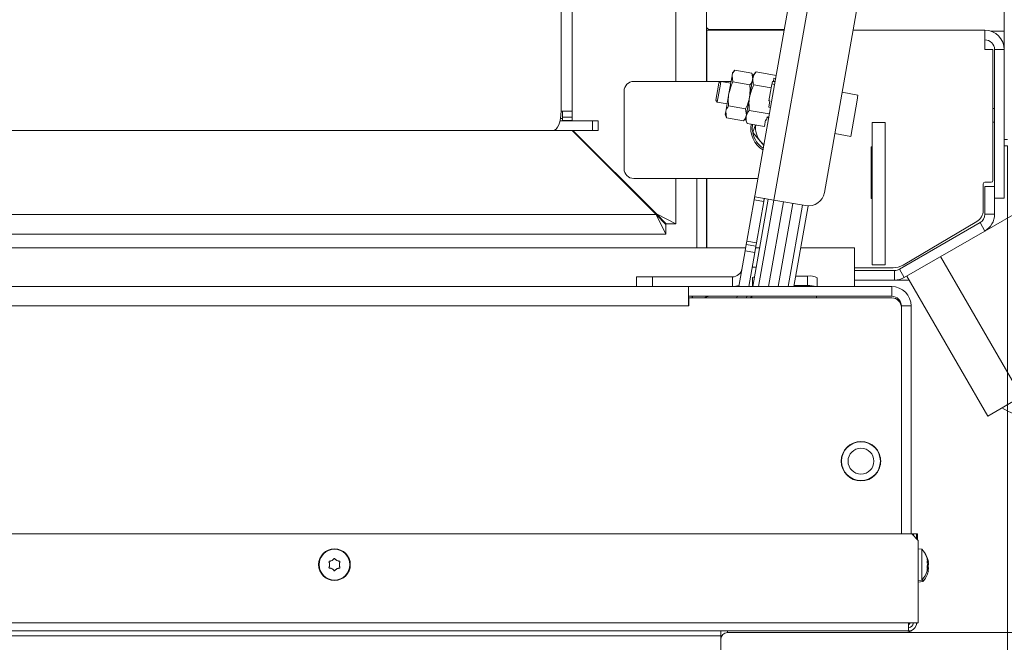
# Model space of a CAD drawing. Extents: x -4813 to -1207, y 1604 to 4724.
# Drawn here: x -3097 to -2792, y 2012 to 2205 of the extents above; entities that cross this region are included whole.
import ezdxf

# ---------------------------------------------------------------- set-up
doc = ezdxf.new("R2010")
doc.units = 0
doc.header["$LTSCALE"] = 5
doc.layers.add('LAYER12', color=30, linetype='Continuous')
doc.layers.add('SLD-0', color=7, linetype='Continuous')
doc.styles.add('STANDARD-BrunnerGroßer Text', font='arial.ttf')
doc.dimstyles.new('STANDARD-Brunner-IIGroßer Text', dxfattribs={"dimscale": 5, "dimtxt": 8, "dimasz": 5, "dimexe": 3.175, "dimexo": 0, "dimgap": 0.762, "dimtad": 1, "dimdec": 0, "dimrnd": 1e-08, "dimtxsty": 'STANDARD-BrunnerGroßer Text', "dimblk": 'Filled-1', "dimcen": 0.09, "dimdle": 10, "dimclrd": 7, "dimclre": 7, "dimclrt": 7, "dimadec": 1, "dimazin": 2, "dimtfac": 0.666667, "dimtdec": 0, "dimtmove": 0, "dimatfit": 3, "dimldrblk": 'Filled-1', "dimfxl": 1, "dimtolj": 1, "dimlwd": 15, "dimlwe": 15, "dimarcsym": 0})

# ---------------------------------------------------------------- blocks, each defined once
blk = doc.blocks.new('Filled-1')
at = {"color": 0}
for p, q in [((0, 0), (-1, 0.167)), ((-1, 0.167), (-1, -0.167)), ((-1, 0), (0, 0)), ((-1, -0.167), (0, 0))]:
    blk.add_line(p, q, dxfattribs=at)
at = {"color": 0, "flags": 128}
blk.add_lwpolyline([(-1, -0.167), (0, 0), (-1, 0.167), (-1, -0.167)], dxfattribs=at)
at = {"color": 0}
blk.add_solid([(-1, -0.167), (0, 0), (-1, 0.167), (-1, -0.167)], dxfattribs=at)
blk = doc.blocks.new('*D59')
at = {"layer": 'Defpoints', "color": 0}
for p in [(-2882.41, 2716.41), (-2429.6, 2716.41), (-2882.41, 1965.41)]:
    blk.add_point(p, dxfattribs=at)
at = {"layer": 'LAYER12', "color": 7, "lineweight": 15}
for p, q in [((-2882.41, 2716.41), (-2413.72, 2716.41)), ((-2429.6, 1990.41), (-2429.6, 2691.41)), ((-2882.41, 1965.41), (-2413.72, 1965.41))]:
    blk.add_line(p, q, dxfattribs=at)
at = {"layer": 'LAYER12', "color": 7, "lineweight": 15, "xscale": 25, "yscale": 25, "zscale": 25}
for p, rotation in [((-2429.6, 2716.41), 90), ((-2429.6, 1965.41), 270)]:
    blk.add_blockref('Filled-1', p, dxfattribs=dict(at, rotation=rotation))
at = {"layer": 'LAYER12', "color": 7, "lineweight": 15, "insert": (-2474.25, 2342.08), "char_height": 40, "attachment_point": 2, "rotation": 90, "style": 'STANDARD-BrunnerGroßer Text'}
blk.add_mtext('\\A1;751', dxfattribs=at)
blk = doc.blocks.new('*D61')
at = {"layer": 'Defpoints', "color": 0}
for p in [(-2821.41, 2666.41), (-2823.11, 2015.41), (-2586.65, 2015.41)]:
    blk.add_point(p, dxfattribs=at)
at = {"layer": 'SLD-0', "color": 7, "lineweight": 15}
for p, q in [((-2821.41, 2666.41), (-2570.78, 2666.41)), ((-2586.65, 2641.41), (-2586.65, 2040.41)), ((-2823.11, 2015.41), (-2570.78, 2015.41))]:
    blk.add_line(p, q, dxfattribs=at)
at = {"layer": 'SLD-0', "color": 7, "lineweight": 15, "xscale": 25, "yscale": 25, "zscale": 25}
for p, rotation in [((-2586.65, 2666.41), 90), ((-2586.65, 2015.41), 270)]:
    blk.add_blockref('Filled-1', p, dxfattribs=dict(at, rotation=rotation))
at = {"layer": 'SLD-0', "color": 7, "lineweight": 15, "insert": (-2631.31, 2344.65), "char_height": 40, "attachment_point": 2, "rotation": 90, "style": 'STANDARD-BrunnerGroßer Text'}
blk.add_mtext('\\A1;651', dxfattribs=at)
blk = doc.blocks.new('*D62')
at = {"layer": 'Defpoints', "color": 0}
for p in [(-2748.07, 2110.87), (-4650.65, 2095.79), (-2748.07, 1619.39)]:
    blk.add_point(p, dxfattribs=at)
at = {"layer": 'SLD-0', "color": 7, "lineweight": 15}
for p, q in [((-2748.07, 2110.87), (-2748.07, 1603.51)), ((-4650.65, 2095.79), (-4650.65, 1603.51)), ((-4625.65, 1619.39), (-2773.07, 1619.39))]:
    blk.add_line(p, q, dxfattribs=at)
at = {"layer": 'SLD-0', "color": 7, "lineweight": 15, "xscale": 25, "yscale": 25, "zscale": 25, "rotation": 180}
blk.add_blockref('Filled-1', (-4650.65, 1619.39), dxfattribs=at)
at = {"layer": 'SLD-0', "color": 7, "lineweight": 15, "xscale": 25, "yscale": 25, "zscale": 25}
blk.add_blockref('Filled-1', (-2748.07, 1619.39), dxfattribs=at)
at = {"layer": 'SLD-0', "color": 7, "lineweight": 15, "insert": (-3712.57, 1664.07), "char_height": 40, "attachment_point": 2, "style": 'STANDARD-BrunnerGroßer Text'}
blk.add_mtext('\\A1;1903', dxfattribs=at)
blk = doc.blocks.new('*D70')
at = {"color": 7, "lineweight": 15}
for p, q in [((-4633.51, 2165.91), (-4633.51, 1673.28)), ((-2791.31, 2165.91), (-2791.31, 1673.28)), ((-2816.31, 1689.16), (-4608.51, 1689.16))]:
    blk.add_line(p, q, dxfattribs=at)
at = {"layer": 'Defpoints', "color": 0}
for p in [(-4633.51, 2165.91), (-2791.31, 2165.91), (-4633.51, 1689.16)]:
    blk.add_point(p, dxfattribs=at)
at = {"color": 7, "lineweight": 15, "xscale": 25, "yscale": 25, "zscale": 25, "rotation": 180}
blk.add_blockref('Filled-1', (-4633.51, 1689.16), dxfattribs=at)
at = {"color": 7, "lineweight": 15, "xscale": 25, "yscale": 25, "zscale": 25}
blk.add_blockref('Filled-1', (-2791.31, 1689.16), dxfattribs=at)
at = {"color": 7, "lineweight": 15, "insert": (-3712.41, 1713.39), "char_height": 40, "attachment_point": 5, "style": 'STANDARD-BrunnerGroßer Text'}
blk.add_mtext('\\A1;1842', dxfattribs=at)
blk = doc.blocks.new('*D71')
at = {"color": 7, "lineweight": 15}
for p, q in [((-2879.91, 2681.41), (-2494.82, 2681.41)), ((-2510.7, 2656.41), (-2510.7, 2025.41)), ((-2881.91, 2000.41), (-2494.82, 2000.41))]:
    blk.add_line(p, q, dxfattribs=at)
at = {"layer": 'Defpoints', "color": 0}
for p in [(-2879.91, 2681.41), (-2881.91, 2000.41), (-2510.7, 2000.41)]:
    blk.add_point(p, dxfattribs=at)
at = {"color": 7, "lineweight": 15, "xscale": 25, "yscale": 25, "zscale": 25}
for p, rotation in [((-2510.7, 2681.41), 90), ((-2510.7, 2000.41), 270)]:
    blk.add_blockref('Filled-1', p, dxfattribs=dict(at, rotation=rotation))
at = {"color": 7, "lineweight": 15, "insert": (-2534.93, 2343.36), "char_height": 40, "attachment_point": 5, "rotation": 90, "style": 'STANDARD-BrunnerGroßer Text'}
blk.add_mtext('\\A1;681', dxfattribs=at)

msp = doc.modelspace()

# ---------------------------------------------------------------- linework, layer by layer
at = {"color": 7, "linetype": 'Continuous', "lineweight": 15}
for p, q in [((-2929.33, 2508.16), (-2929.33, 2176.66)), ((-2925.87, 2508.16), (-2925.87, 2176.66)), ((-2893.87, 2493.96), (-2893.87, 2185.86)), ((-2884.41, 2493.96), (-2884.41, 2185.86)), ((-2792.31, 2167.91), (-2792.31, 2309.91)), ((-2869.65, 2149.24), (-2857.32, 2219.16)), ((-2851.42, 2218.12), (-2863.57, 2149.18)), ((-2837.51, 2210.59), (-2847.93, 2151.5)), ((-2884.41, 2201.71), (-2884.31, 2201.71)), ((-2884.31, 2201.71), (-2860.4, 2201.71)), ((-2884.31, 2195.71), (-2884.31, 2201.71)), ((-2883.41, 2201.91), (-2860.37, 2201.91)), ((-2839.08, 2201.71), (-2798.31, 2201.71)), ((-2798.31, 2201.71), (-2798.31, 2195.71)), ((-2792.31, 2201.41), (-2796.44, 2201.41)), ((-2884.41, 2198.71), (-2884.31, 2198.71)), ((-2884.31, 2185.86), (-2884.31, 2195.71)), ((-2795.81, 2195.71), (-2798.31, 2195.71)), ((-2795.81, 2155.21), (-2795.81, 2195.71)), ((-2795.31, 2195.71), (-2795.31, 2153.32)), ((-2795.31, 2195.71), (-2792.31, 2195.71)), ((-2792.31, 2195.71), (-2792.31, 2149.71)), ((-2875.59, 2189.39), (-2876.34, 2188.5)), ((-2875.59, 2189.39), (-2870.33, 2188.46)), ((-2876.49, 2187.64), (-2877.47, 2182.1)), ((-2876.34, 2188.5), (-2876.49, 2187.64)), ((-2876.24, 2185.69), (-2876.49, 2187.64)), ((-2870.01, 2186.94), (-2871.07, 2180.97)), ((-2869.94, 2187.37), (-2870.33, 2188.46)), ((-2870.33, 2188.46), (-2870.09, 2186.51)), ((-2869.85, 2187.86), (-2870.01, 2186.94)), ((-2869.05, 2188.82), (-2869.85, 2187.86)), ((-2869.05, 2188.82), (-2862.87, 2187.73)), ((-2863.53, 2186.82), (-2863.71, 2185.83)), ((-2863.53, 2186.82), (-2863.04, 2186.73)), ((-2876.8, 2185.86), (-2906.87, 2185.86)), ((-2881.49, 2180.03), (-2880.66, 2184.72)), ((-2881.08, 2179.45), (-2880.1, 2185)), ((-2880.66, 2184.72), (-2880.54, 2185.41)), ((-2879.96, 2185.82), (-2880.54, 2185.41)), ((-2880.1, 2185), (-2879.96, 2185.82)), ((-2876.9, 2185.28), (-2879.96, 2185.82)), ((-2876.24, 2185.69), (-2870.99, 2184.76)), ((-2869.75, 2184.84), (-2864.36, 2183.89)), ((-2864.36, 2183.89), (-2865.06, 2179.91)), ((-2864.01, 2185.88), (-2864.36, 2183.89)), ((-2863.36, 2184.94), (-2864.15, 2185.08)), ((-2864.01, 2185.88), (-2863.71, 2185.83)), ((-2863.89, 2185.86), (-2864.01, 2185.86)), ((-2863.2, 2185.86), (-2863.7, 2185.86)), ((-2909.87, 2182.86), (-2909.87, 2158.86)), ((-2881.49, 2180.03), (-2881.08, 2179.45)), ((-2877.47, 2182.1), (-2878.44, 2176.55)), ((-2871.07, 2180.97), (-2872.12, 2175)), ((-2865.06, 2179.91), (-2864.76, 2179.86)), ((-2837.54, 2181.66), (-2842.46, 2182.52)), ((-2839.79, 2168.85), (-2837.83, 2180.02)), ((-2837.83, 2180.02), (-2837.54, 2181.66)), ((-2881.08, 2179.45), (-2878.03, 2178.91)), ((-2877.55, 2178.3), (-2872.29, 2177.37)), ((-2872.29, 2177.37), (-2872.04, 2175.42)), ((-2871.15, 2176.88), (-2864.97, 2175.79)), ((-2864.76, 2179.86), (-2865.11, 2177.87)), ((-2865.11, 2177.87), (-2864.62, 2177.78)), ((-2795.31, 2177.51), (-2795.81, 2177.51)), ((-2929.52, 2174.41), (-2928.87, 2174.41)), ((-2925.87, 2176.66), (-2929.33, 2176.66)), ((-2928.87, 2174.76), (-2928.87, 2176.66)), ((-2928.87, 2174.76), (-2925.87, 2174.76)), ((-2928.87, 2173.76), (-2928.87, 2174.76)), ((-2925.87, 2174.76), (-2925.87, 2176.66)), ((-2925.87, 2174.76), (-2925.87, 2173.76)), ((-2878.44, 2176.55), (-2878.6, 2175.69)), ((-2878.6, 2175.69), (-2878.2, 2174.6)), ((-2878.2, 2174.6), (-2878.44, 2176.55)), ((-2878.2, 2174.6), (-2872.94, 2173.68)), ((-2872.94, 2173.68), (-2872.19, 2174.57)), ((-2872.12, 2175), (-2872.28, 2174.07)), ((-2872.28, 2174.07), (-2871.85, 2172.9)), ((-2866.11, 2173.94), (-2866.46, 2171.95)), ((-2866.11, 2173.94), (-2865.82, 2173.89)), ((-2865.64, 2174.88), (-2865.82, 2173.89)), ((-2865.67, 2174.69), (-2865.18, 2174.6)), ((-2865.64, 2174.88), (-2865.15, 2174.79)), ((-2919.65, 2173.66), (-2929.67, 2173.66)), ((-2925.87, 2173.76), (-2928.87, 2173.76)), ((-2925.87, 2173.76), (-2925.87, 2173.66)), ((-2919.65, 2170.66), (-2919.65, 2173.66)), ((-2919.65, 2173.66), (-2917.91, 2173.66)), ((-2917.91, 2173.66), (-2917.91, 2170.66)), ((-2871.85, 2172.9), (-2866.46, 2171.95)), ((-2870.1, 2170.15), (-2869.27, 2172.44)), ((-2833.11, 2173.11), (-2829.11, 2173.11)), ((-2833.11, 2129.11), (-2833.11, 2173.11)), ((-2829.11, 2129.11), (-2829.11, 2173.11)), ((-2795.81, 2173.31), (-2795.31, 2173.31)), ((-2931.87, 2170.66), (-3472.59, 2170.66)), ((-2919.65, 2170.66), (-2931.87, 2170.66)), ((-2925.91, 2170.66), (-2899.91, 2144.66)), ((-2925.67, 2170.66), (-2899.87, 2144.86)), ((-2925.06, 2170.05), (-2925.21, 2169.95)), ((-2917.91, 2170.66), (-2919.65, 2170.66)), ((-2844.72, 2169.72), (-2839.79, 2168.85)), ((-2792.31, 2167.91), (-2791.31, 2167.91)), ((-2866.68, 2166.08), (-2867.69, 2167.27)), ((-2833.11, 2165.61), (-2833.51, 2165.61)), ((-2833.51, 2165.61), (-2833.51, 2149.61)), ((-2791.31, 2165.91), (-2792.31, 2165.91)), ((-2906.87, 2155.86), (-2868.49, 2155.86)), ((-2893.87, 2155.86), (-2893.87, 2141.86)), ((-2887.41, 2134.41), (-2887.41, 2155.86)), ((-2884.41, 2155.86), (-2884.41, 2134.41)), ((-2884.31, 2134.41), (-2884.31, 2155.86)), ((-2798.81, 2154.21), (-2798.81, 2145.99)), ((-2796.31, 2154.71), (-2798.31, 2154.71)), ((-2798.31, 2144.79), (-2798.31, 2153.32)), ((-2798.31, 2153.32), (-2795.31, 2153.32)), ((-2795.31, 2144.79), (-2795.31, 2153.32)), ((-2870.06, 2122.41), (-2865.28, 2149.48)), ((-2863.57, 2149.18), (-2869.4, 2150.21)), ((-2833.51, 2149.61), (-2833.11, 2149.61)), ((-2795.31, 2149.71), (-2792.31, 2149.71)), ((-2869.65, 2149.24), (-2871.91, 2136.44)), ((-2866.7, 2148.72), (-2869.65, 2149.24)), ((-2866.7, 2148.72), (-2868.96, 2135.92)), ((-2868.3, 2122.41), (-2863.58, 2149.18)), ((-2860.62, 2148.66), (-2865.25, 2122.41)), ((-2853.72, 2147.45), (-2863.57, 2149.18)), ((-2862.2, 2122.41), (-2857.66, 2148.14)), ((-2854.7, 2147.62), (-2859.15, 2122.41)), ((-2852.99, 2147.37), (-2857.39, 2122.41)), ((-4524.91, 2144.66), (-2899.91, 2144.66)), ((-2899.91, 2144.66), (-2896.91, 2138.66)), ((-2899.91, 2144.66), (-2896.91, 2141.66)), ((-2893.87, 2141.86), (-2899.87, 2144.86)), ((-2896.87, 2141.86), (-2899.87, 2144.86)), ((-2798.31, 2139.59), (-2786.91, 2146.18)), ((-2798.31, 2144.79), (-2795.31, 2144.79)), ((-2896.91, 2141.66), (-2896.91, 2138.66)), ((-2896.87, 2141.86), (-2893.87, 2141.86)), ((-2824.72, 2127.81), (-2799.81, 2142.19)), ((-2800.78, 2142.55), (-2823.6, 2129.04)), ((-2798.31, 2139.59), (-2799.81, 2142.19)), ((-2896.91, 2138.66), (-4527.91, 2138.66)), ((-2823.22, 2125.21), (-2798.31, 2139.59)), ((-4552.56, 2134.41), (-2872.27, 2134.41)), ((-2872.43, 2133.48), (-2872.08, 2135.45)), ((-2872.08, 2135.45), (-2871.91, 2136.44)), ((-2872.08, 2135.45), (-2869.13, 2134.93)), ((-2871.91, 2136.44), (-2868.96, 2135.92)), ((-2869.13, 2134.93), (-2869.48, 2132.96)), ((-2869.22, 2134.41), (-2867.94, 2134.41)), ((-2868.96, 2135.92), (-2869.13, 2134.93)), ((-2855.27, 2134.41), (-2838.61, 2134.41)), ((-2838.61, 2128.41), (-2838.61, 2134.41)), ((-2872.43, 2133.48), (-2874.38, 2122.41)), ((-2869.48, 2132.96), (-2872.43, 2133.48)), ((-2869.48, 2132.96), (-2871.34, 2122.41)), ((-2812.02, 2131.68), (-2787.02, 2088.38)), ((-2870.28, 2128.41), (-2869, 2128.41)), ((-2838.61, 2122.41), (-2838.61, 2128.41)), ((-2826.66, 2128.21), (-2838.61, 2128.21)), ((-2833.11, 2129.11), (-2829.11, 2129.11)), ((-2906.06, 2122.41), (-2906.06, 2125.41)), ((-2906.06, 2125.41), (-2901.06, 2125.41)), ((-2901.06, 2125.41), (-2901.06, 2122.41)), ((-2901.06, 2125.41), (-2876.37, 2125.41)), ((-2876.37, 2125.41), (-2876.37, 2122.41)), ((-2870.11, 2122.41), (-2870.11, 2125.13)), ((-2853.11, 2125.65), (-2856.82, 2125.65)), ((-2853.11, 2122.7), (-2853.11, 2125.65)), ((-2850.11, 2122.41), (-2850.11, 2125.13)), ((-2838.61, 2127.41), (-2826.22, 2127.41)), ((-2826.22, 2124.41), (-2826.22, 2127.41)), ((-2824.72, 2127.81), (-2823.22, 2125.21)), ((-2822.41, 2125.68), (-2797.41, 2082.38)), ((-4534.91, 2122.41), (-2889.91, 2122.41)), ((-2889.91, 2122.41), (-2889.91, 2119.41)), ((-2827.11, 2122.41), (-2889.91, 2122.41)), ((-2853.11, 2122.7), (-2857.34, 2122.7)), ((-2838.61, 2124.41), (-2826.22, 2124.41)), ((-2827.11, 2122.41), (-2827.11, 2119.41)), ((-2821.68, 2124.41), (-2826.22, 2124.41)), ((-2889.91, 2119.41), (-2889.91, 2116.41)), ((-2827.11, 2119.41), (-2889.91, 2119.41)), ((-2888.61, 2119.41), (-2888.87, 2118.91)), ((-2875, 2118.91), (-2874.91, 2119.41)), ((-2871.87, 2119.41), (-2871.96, 2118.91)), ((-2870.67, 2118.91), (-2870.59, 2119.41)), ((-2870.41, 2119.41), (-2870.41, 2118.91)), ((-2850.41, 2118.91), (-2850.41, 2119.41)), ((-4534.91, 2116.41), (-2889.91, 2116.41)), ((-2889.91, 2116.41), (-2889.81, 2116.41)), ((-2889.81, 2116.41), (-2889.81, 2118.91)), ((-2889.81, 2118.91), (-2827.11, 2118.91)), ((-2821.11, 2116.41), (-2824.11, 2116.41)), ((-2824.11, 2045.91), (-2824.11, 2116.41)), ((-2821.11, 2045.91), (-2821.11, 2116.41)), ((-2824.11, 2115.91), (-2824.11, 2045.91)), ((-2797.41, 2082.38), (-2787.02, 2088.38)), ((-2842.61, 2069.51), (-2842.61, 2068.41)), ((-2830.61, 2068.41), (-2830.61, 2069.51)), ((-2830.61, 2067.31), (-2830.61, 2068.41)), ((-2840.88, 2064.19), (-2841.02, 2064.19)), ((-2832.11, 2064.44), (-2832.11, 2064.29)), ((-2831.51, 2065.06), (-2831.51, 2065.25)), ((-2831.21, 2065.69), (-2831.21, 2065.57)), ((-2830.99, 2066.31), (-2830.89, 2066.31)), ((-4603.91, 2045.91), (-2820.91, 2045.91)), ((-2820.91, 2045.91), (-2818.91, 2043.91)), ((-2820.91, 2045.91), (-2820.41, 2045.91)), ((-2819.41, 2045.91), (-2820.41, 2045.91)), ((-2820.41, 2045.91), (-2820.41, 2045.41)), ((-2819.41, 2044.41), (-2819.41, 2045.91)), ((-2819.41, 2045.91), (-2819.11, 2045.91)), ((-2819.11, 2045.91), (-2819.11, 2044.11)), ((-2818.91, 2018.41), (-2818.91, 2043.91)), ((-2817.78, 2041.16), (-2818.91, 2041.26)), ((-2817.78, 2031.65), (-2817.78, 2041.16)), ((-3000.16, 2037.71), (-3000.16, 2037.71)), ((-2998.66, 2037.71), (-2998.66, 2037.71)), ((-2816.08, 2037.71), (-2816.08, 2037.71)), ((-2815.85, 2037.41), (-2815.78, 2037.41)), ((-2815.85, 2037.4), (-2815.78, 2037.4)), ((-2815.78, 2037.41), (-2815.78, 2037.41)), ((-2815.78, 2037.41), (-2815.78, 2037.41)), ((-2815.78, 2037.41), (-2815.78, 2037.41)), ((-3000.91, 2036.41), (-3000.91, 2036.41)), ((-3000.16, 2035.11), (-3000.16, 2035.11)), ((-2998.66, 2035.11), (-2998.66, 2035.11)), ((-2997.91, 2036.41), (-2997.91, 2036.41)), ((-2816.16, 2034.57), (-2816.17, 2034.52)), ((-2816.08, 2036.41), (-2816.08, 2036.41)), ((-2816.08, 2035.11), (-2816.08, 2035.11)), ((-2815.78, 2034.41), (-2815.87, 2034.41)), ((-2815.78, 2036.7), (-2815.78, 2036.7)), ((-2815.78, 2035.2), (-2815.78, 2035.2)), ((-2815.78, 2034.41), (-2815.78, 2034.41)), ((-2815.78, 2034.41), (-2815.78, 2034.41)), ((-2818.91, 2031.55), (-2817.78, 2031.65)), ((-2818.91, 2031.03), (-2817.48, 2031.15)), ((-2817.48, 2031.15), (-2817.48, 2032)), ((-4602.91, 2018.41), (-2821.91, 2018.41)), ((-2821.91, 2015.91), (-4602.91, 2015.91)), ((-2879.91, 2015.91), (-2879.91, 2014.41)), ((-2818.91, 2018.41), (-2821.91, 2018.41)), ((-2821.91, 2015.91), (-2821.91, 2018.41)), ((-4544.91, 2014.41), (-2879.91, 2014.41)), ((-2879.91, 2002.91), (-2879.91, 2014.41)), ((-2823.11, 2015.41), (-2877.91, 2015.41))]:
    msp.add_line(p, q, dxfattribs=at)
at = {"color": 8, "linetype": 'Continuous', "lineweight": 15}
for p, q in [((-2815.88, 2037.61), (-2815.86, 2037.61)), ((-2815.85, 2037.41), (-2815.78, 2037.41)), ((-2815.85, 2037.41), (-2815.78, 2037.41)), ((-2815.85, 2037.41), (-2815.78, 2037.41)), ((-2815.85, 2037.41), (-2815.78, 2037.41)), ((-2815.88, 2034.26), (-2815.86, 2034.26)), ((-2877.91, 2015.91), (-2877.91, 2015.41))]:
    msp.add_line(p, q, dxfattribs=at)
at = {"color": 7, "linetype": 'Continuous', "lineweight": 15, "flags": 128}
for points in [[(-2929.33, 2176.66), (-2929.38, 2175.49), (-2929.53, 2174.36), (-2929.76, 2173.32), (-2930.08, 2172.41), (-2930.46, 2171.67), (-2930.9, 2171.11), (-2931.38, 2170.77), (-2931.87, 2170.66)], [(-2870.13, 2172.59), (-2870.21, 2171.16), (-2870.13, 2170.33)], [(-2867.69, 2167.27), (-2867.1, 2166.66), (-2866.65, 2166.28)], [(-2869.52, 2125.44), (-2869.61, 2125.42), (-2869.88, 2125.33), (-2870.06, 2125.24), (-2870.11, 2125.13)], [(-2876.37, 2122.41), (-2875.33, 2122.5), (-2874.32, 2122.77)], [(-2831.21, 2065.69), (-2831.22, 2065.75), (-2831.22, 2065.77)], [(-2819.24, 2018.41), (-2819.42, 2017.88), (-2819.55, 2017.59)]]:
    msp.add_lwpolyline(points, dxfattribs=at)
at = {"color": 7, "linetype": 'Continuous', "lineweight": 15}
for centre, radius in [((-2836.61, 2068.41), 6.1), ((-2836.61, 2068.41), 6), ((-2836.61, 2068.41), 4), ((-2999.41, 2036.41), 4.9), ((-2999.41, 2036.41), 4.76)]:
    msp.add_circle(centre, radius, dxfattribs=at)
for centre, radius, start, end in [((-2883.41, 2202.91), 1, 180, 270), ((-2798.31, 2195.71), 6, 0, 90), ((-2798.31, 2195.71), 3, 0, 90), ((-2906.87, 2182.86), 3, 90, 180), ((-2862.71, 2171.46), 8, 171.204, 238.1589), ((-2862.71, 2171.46), 6.5, 171.4819, 220.0639), ((-2862.71, 2171.46), 7.5, 192.1398, 236.6195), ((-2906.87, 2158.86), 3, 180, 270), ((-2798.31, 2154.21), 0.5, 90, 180), ((-2796.31, 2155.21), 0.5, 270, 0), ((-2852.85, 2152.37), 5, 260, 350), ((-2802.81, 2145.99), 4, 300.6087, 0), ((-2801.31, 2144.79), 3, 300, 0), ((-2801.31, 2144.79), 6, 300, 0), ((-2778.07, 2110.87), 30, 240, 90), ((-2826.66, 2134.21), 6, 270, 300.6087), ((-2876.37, 2128.41), 3, 270, 350), ((-2852.39, 2120.95), 4.77, 61.5184, 98.7795), ((-2826.22, 2130.41), 3, 270, 300), ((-2826.22, 2130.41), 6, 270, 300), ((-2852.76, 2113.39), 9.32, 75.4347, 92.1733), ((-2827.11, 2116.41), 6, 360, 90), ((-2883.41, 2116.41), 3, 90, 123.5573), ((-2827.11, 2116.41), 3, 0, 90), ((-2827.11, 2115.91), 3, 0, 90), ((-2822.91, 2036.41), 7, 15.9915, 42.8093), ((-2822.61, 2035.91), 7, 12.4099, 33.3508), ((-2822.91, 2036.41), 7, 317.1907, 343.9951), ((-2822.61, 2035.91), 7, 317.1907, 347.5663), ((-2822.61, 2035.91), 7, 347.5663, 347.6358), ((-2823.11, 2019.41), 4, 270, 307.4805), ((-2821.91, 2018.41), 2.5, 270, 0), ((-2821.91, 2018.41), 1.5, 270, 0), ((-2823.11, 2019.41), 2, 306.8699, 330), ((-2877.91, 2013.41), 2, 90, 180)]:
    msp.add_arc(centre, radius, start, end, dxfattribs=at)
for points, knots in [([(-2876.49, 2187.64), (-2876.48, 2187.68), (-2876.36, 2188.31), (-2875.96, 2188.87), (-2875.59, 2189.39)], [0, 0, 0, 0, 0.0702148, 1, 1, 1, 1]), ([(-2870.09, 2186.51), (-2870.1, 2186.47), (-2870.21, 2185.84), (-2870.61, 2185.28), (-2870.99, 2184.76)], [0, 0, 0, 0, 0.070215, 1, 1, 1, 1]), ([(-2869.75, 2184.84), (-2869.86, 2185.19), (-2870.1, 2185.91), (-2870.04, 2186.59), (-2870.01, 2186.94)], [0, 0, 0, 0, 0.495458, 1, 1, 1, 1]), ([(-2870.01, 2186.94), (-2870, 2186.98), (-2869.88, 2187.65), (-2869.45, 2188.26), (-2869.05, 2188.82)], [0, 0, 0, 0, 0.070218, 1, 1, 1, 1]), ([(-2877.47, 2182.1), (-2877.24, 2183.02), (-2876.93, 2184.26), (-2876.38, 2185.4), (-2876.24, 2185.69)], [0, 0, 0, 0, 0.747436, 1, 1, 1, 1]), ([(-2871.07, 2180.97), (-2870.82, 2181.96), (-2870.49, 2183.29), (-2869.9, 2184.53), (-2869.75, 2184.84)], [0, 0, 0, 0, 0.747436, 1, 1, 1, 1]), ([(-2870.99, 2184.76), (-2870.95, 2184.44), (-2870.83, 2183.18), (-2870.97, 2181.91), (-2871.07, 2180.97)], [0, 0, 0, 0, 0.252564, 1, 1, 1, 1]), ([(-2877.55, 2178.3), (-2877.61, 2179.23), (-2877.71, 2180.51), (-2877.52, 2181.76), (-2877.47, 2182.1)], [0, 0, 0, 0, 0.735328, 1, 1, 1, 1]), ([(-2871.07, 2180.97), (-2871.13, 2180.64), (-2871.38, 2179.39), (-2871.9, 2178.23), (-2872.29, 2177.37)], [0, 0, 0, 0, 0.264672, 1, 1, 1, 1]), ([(-2871.15, 2176.88), (-2871.22, 2177.89), (-2871.32, 2179.26), (-2871.12, 2180.61), (-2871.07, 2180.97)], [0, 0, 0, 0, 0.735329, 1, 1, 1, 1]), ([(-2878.44, 2176.55), (-2878.44, 2176.6), (-2878.32, 2177.22), (-2877.92, 2177.78), (-2877.55, 2178.3)], [0, 0, 0, 0, 0.070215, 1, 1, 1, 1]), ([(-2872.12, 2175), (-2872.11, 2175.04), (-2871.98, 2175.71), (-2871.55, 2176.32), (-2871.15, 2176.88)], [0, 0, 0, 0, 0.070218, 1, 1, 1, 1]), ([(-2872.04, 2175.42), (-2872.05, 2175.38), (-2872.17, 2174.76), (-2872.57, 2174.2), (-2872.94, 2173.68)], [0, 0, 0, 0, 0.0702148, 1, 1, 1, 1]), ([(-2871.85, 2172.9), (-2871.97, 2173.25), (-2872.2, 2173.97), (-2872.15, 2174.65), (-2872.12, 2175)], [0, 0, 0, 0, 0.495458, 1, 1, 1, 1]), ([(-2867.69, 2167.27), (-2867.75, 2167.34), (-2868.56, 2168.31), (-2869.36, 2169.26), (-2870.1, 2170.15)], [0, 0, 0, 0, 0.070215, 1, 1, 1, 1]), ([(-2869.65, 2149.24), (-2869.63, 2149.35), (-2869.59, 2149.57), (-2869.54, 2149.87), (-2869.49, 2150.09), (-2869.44, 2150.2), (-2869.41, 2150.21), (-2869.4, 2150.21)], [0, 0, 0, 0, 0.214041, 0.428088, 0.641869, 0.854622, 1, 1, 1, 1]), ([(-2866.36, 2149.67), (-2866.39, 2149.67), (-2866.46, 2149.66), (-2866.54, 2149.51), (-2866.6, 2149.28), (-2866.65, 2149), (-2866.68, 2148.8), (-2866.7, 2148.72)], [0, 0, 0, 0, 0.211293, 0.42291, 0.628647, 0.836578, 1, 1, 1, 1]), ([(-3001.09, 2037.18), (-3001.1, 2037.21), (-3001.11, 2037.25), (-3001.11, 2037.32), (-3001.08, 2037.38), (-3001.04, 2037.43), (-3000.98, 2037.46), (-3000.94, 2037.47), (-3000.92, 2037.47)], [0, 0, 0, 0, 0.173602, 0.347939, 0.518483, 0.685896, 0.853576, 1, 1, 1, 1]), ([(-3000.91, 2036.41), (-3000.92, 2036.5), (-3000.93, 2036.68), (-3000.99, 2036.95), (-3001.06, 2037.11), (-3001.09, 2037.18)], [0, 0, 0, 0, 0.339274, 0.688649, 1, 1, 1, 1]), ([(-3000.92, 2037.47), (-3000.84, 2037.48), (-3000.65, 2037.5), (-3000.4, 2037.59), (-3000.24, 2037.67), (-3000.16, 2037.71)], [0, 0, 0, 0, 0.339577, 0.688751, 1, 1, 1, 1]), ([(-3000.16, 2037.71), (-3000.09, 2037.76), (-2999.93, 2037.86), (-2999.73, 2038.04), (-2999.63, 2038.18), (-2999.58, 2038.25)], [0, 0, 0, 0, 0.339256, 0.688611, 1, 1, 1, 1]), ([(-2999.58, 2038.25), (-2999.56, 2038.27), (-2999.54, 2038.3), (-2999.47, 2038.33), (-2999.41, 2038.34), (-2999.34, 2038.33), (-2999.29, 2038.29), (-2999.26, 2038.26), (-2999.25, 2038.25)], [0, 0, 0, 0, 0.173551, 0.347889, 0.518434, 0.685848, 0.853527, 1, 1, 1, 1]), ([(-2999.25, 2038.25), (-2999.19, 2038.18), (-2999.08, 2038.03), (-2998.88, 2037.85), (-2998.73, 2037.75), (-2998.66, 2037.71)], [0, 0, 0, 0, 0.339552, 0.688699, 1, 1, 1, 1]), ([(-2998.66, 2037.71), (-2998.58, 2037.66), (-2998.42, 2037.58), (-2998.16, 2037.5), (-2997.98, 2037.48), (-2997.9, 2037.47)], [0, 0, 0, 0, 0.339256, 0.68861, 1, 1, 1, 1]), ([(-2997.74, 2037.18), (-2997.77, 2037.1), (-2997.84, 2036.93), (-2997.9, 2036.67), (-2997.91, 2036.49), (-2997.91, 2036.41)], [0, 0, 0, 0, 0.339565, 0.688725, 1, 1, 1, 1]), ([(-2997.9, 2037.47), (-2997.88, 2037.47), (-2997.84, 2037.46), (-2997.78, 2037.42), (-2997.74, 2037.37), (-2997.72, 2037.3), (-2997.72, 2037.24), (-2997.73, 2037.2), (-2997.74, 2037.18)], [0, 0, 0, 0, 0.173655, 0.347991, 0.518533, 0.685946, 0.853626, 1, 1, 1, 1]), ([(-2816.16, 2038.25), (-2816.17, 2038.27), (-2816.17, 2038.3), (-2816.18, 2038.33), (-2816.18, 2038.33), (-2816.18, 2038.33)], [0, 0, 0, 0, 0.34677, 0.695114, 1, 1, 1, 1]), ([(-2816.16, 2037.18), (-2816.17, 2037.21), (-2816.17, 2037.25), (-2816.18, 2037.32), (-2816.18, 2037.38), (-2816.18, 2037.43), (-2816.17, 2037.46), (-2816.17, 2037.47), (-2816.16, 2037.47)], [0, 0, 0, 0, 0.173602, 0.347939, 0.518483, 0.685896, 0.853576, 1, 1, 1, 1]), ([(-2816.17, 2038.29), (-2816.17, 2038.29), (-2816.17, 2038.28), (-2816.17, 2038.26), (-2816.16, 2038.25)], [0, 0, 0, 0, 0.122684, 1, 1, 1, 1]), ([(-2816.08, 2037.71), (-2816.08, 2037.76), (-2816.08, 2037.86), (-2816.11, 2038.04), (-2816.15, 2038.18), (-2816.16, 2038.25)], [0, 0, 0, 0, 0.339256, 0.688611, 1, 1, 1, 1]), ([(-2816.16, 2037.47), (-2816.14, 2037.48), (-2816.11, 2037.5), (-2816.08, 2037.59), (-2816.08, 2037.67), (-2816.08, 2037.71)], [0, 0, 0, 0, 0.339577, 0.688751, 1, 1, 1, 1]), ([(-2816.08, 2036.41), (-2816.08, 2036.5), (-2816.08, 2036.68), (-2816.11, 2036.95), (-2816.15, 2037.11), (-2816.16, 2037.18)], [0, 0, 0, 0, 0.339274, 0.688649, 1, 1, 1, 1]), ([(-2815.86, 2037.46), (-2815.87, 2037.48), (-2815.87, 2037.52), (-2815.88, 2037.58), (-2815.88, 2037.62), (-2815.88, 2037.64), (-2815.87, 2037.63), (-2815.87, 2037.62), (-2815.86, 2037.61)], [0, 0, 0, 0, 0.173655, 0.347991, 0.518533, 0.685946, 0.853626, 1, 1, 1, 1]), ([(-2815.86, 2037.61), (-2815.84, 2037.57), (-2815.81, 2037.5), (-2815.78, 2037.43), (-2815.78, 2037.41), (-2815.78, 2037.41)], [0, 0, 0, 0, 0.339565, 0.688725, 1, 1, 1, 1]), ([(-2815.78, 2036.7), (-2815.78, 2036.78), (-2815.78, 2036.95), (-2815.81, 2037.2), (-2815.85, 2037.37), (-2815.86, 2037.46)], [0, 0, 0, 0, 0.3392556, 0.68861, 1, 1, 1, 1]), ([(-3000.92, 2035.34), (-3000.94, 2035.35), (-3000.96, 2035.35), (-3000.99, 2035.36), (-3001.02, 2035.38), (-3001.05, 2035.4), (-3001.07, 2035.42), (-3001.09, 2035.45), (-3001.1, 2035.48), (-3001.11, 2035.51), (-3001.11, 2035.54), (-3001.11, 2035.58), (-3001.1, 2035.6), (-3001.09, 2035.62), (-3001.09, 2035.63)], [0, 0, 0, 0, 0.085627, 0.173667, 0.259563, 0.348058, 0.432089, 0.51865, 0.601173, 0.686085, 0.768772, 0.853766, 0.926161, 1, 1, 1, 1]), ([(-3001.09, 2035.63), (-3001.05, 2035.71), (-3000.98, 2035.88), (-3000.92, 2036.15), (-3000.92, 2036.32), (-3000.91, 2036.41)], [0, 0, 0, 0, 0.339565, 0.688725, 1, 1, 1, 1]), ([(-3000.16, 2035.11), (-3000.24, 2035.15), (-3000.41, 2035.24), (-3000.67, 2035.31), (-3000.84, 2035.33), (-3000.92, 2035.34)], [0, 0, 0, 0, 0.339256, 0.68861, 1, 1, 1, 1]), ([(-2999.58, 2034.57), (-2999.63, 2034.64), (-2999.74, 2034.78), (-2999.94, 2034.97), (-3000.09, 2035.06), (-3000.16, 2035.11)], [0, 0, 0, 0, 0.339552, 0.688699, 1, 1, 1, 1]), ([(-2999.25, 2034.57), (-2999.26, 2034.55), (-2999.29, 2034.52), (-2999.35, 2034.49), (-2999.42, 2034.48), (-2999.49, 2034.49), (-2999.54, 2034.52), (-2999.57, 2034.55), (-2999.58, 2034.57)], [0, 0, 0, 0, 0.173551, 0.347889, 0.518434, 0.685848, 0.853527, 1, 1, 1, 1]), ([(-2998.66, 2035.11), (-2998.74, 2035.06), (-2998.9, 2034.96), (-2999.09, 2034.77), (-2999.2, 2034.63), (-2999.25, 2034.57)], [0, 0, 0, 0, 0.339256, 0.688611, 1, 1, 1, 1]), ([(-2997.9, 2035.34), (-2997.99, 2035.33), (-2998.17, 2035.31), (-2998.43, 2035.23), (-2998.59, 2035.15), (-2998.66, 2035.11)], [0, 0, 0, 0, 0.339577, 0.688751, 1, 1, 1, 1]), ([(-2997.91, 2036.41), (-2997.91, 2036.32), (-2997.9, 2036.13), (-2997.84, 2035.87), (-2997.77, 2035.71), (-2997.74, 2035.63)], [0, 0, 0, 0, 0.339274, 0.688649, 1, 1, 1, 1]), ([(-2997.74, 2035.63), (-2997.73, 2035.61), (-2997.71, 2035.57), (-2997.72, 2035.5), (-2997.74, 2035.44), (-2997.79, 2035.39), (-2997.84, 2035.35), (-2997.88, 2035.35), (-2997.9, 2035.34)], [0, 0, 0, 0, 0.173602, 0.347939, 0.518483, 0.685896, 0.853576, 1, 1, 1, 1]), ([(-2816.16, 2035.34), (-2816.16, 2035.35), (-2816.17, 2035.35), (-2816.17, 2035.36), (-2816.18, 2035.38), (-2816.18, 2035.4), (-2816.18, 2035.42), (-2816.18, 2035.45), (-2816.18, 2035.48), (-2816.18, 2035.51), (-2816.18, 2035.54), (-2816.17, 2035.58), (-2816.17, 2035.6), (-2816.16, 2035.62), (-2816.16, 2035.63)], [0, 0, 0, 0, 0.085627, 0.173667, 0.259563, 0.348058, 0.432089, 0.51865, 0.601173, 0.686085, 0.768772, 0.853766, 0.926161, 1, 1, 1, 1]), ([(-2816.18, 2034.48), (-2816.18, 2034.48), (-2816.18, 2034.48), (-2816.18, 2034.49), (-2816.17, 2034.52), (-2816.17, 2034.55), (-2816.16, 2034.57)], [0, 0, 0, 0, 0.032186, 0.368641, 0.70563, 1, 1, 1, 1]), ([(-2816.16, 2035.63), (-2816.14, 2035.71), (-2816.11, 2035.88), (-2816.08, 2036.15), (-2816.08, 2036.32), (-2816.08, 2036.41)], [0, 0, 0, 0, 0.339565, 0.688725, 1, 1, 1, 1]), ([(-2816.08, 2035.11), (-2816.08, 2035.15), (-2816.08, 2035.24), (-2816.11, 2035.31), (-2816.15, 2035.33), (-2816.16, 2035.34)], [0, 0, 0, 0, 0.339256, 0.68861, 1, 1, 1, 1]), ([(-2816.16, 2034.57), (-2816.14, 2034.64), (-2816.11, 2034.78), (-2816.08, 2034.97), (-2816.08, 2035.06), (-2816.08, 2035.11)], [0, 0, 0, 0, 0.339552, 0.688699, 1, 1, 1, 1]), ([(-2815.86, 2035.81), (-2815.87, 2035.82), (-2815.87, 2035.85), (-2815.88, 2035.92), (-2815.88, 2035.98), (-2815.88, 2036.05), (-2815.87, 2036.1), (-2815.87, 2036.13), (-2815.86, 2036.14)], [0, 0, 0, 0, 0.173551, 0.347889, 0.518434, 0.685848, 0.853527, 1, 1, 1, 1]), ([(-2815.86, 2034.26), (-2815.87, 2034.25), (-2815.87, 2034.24), (-2815.88, 2034.25), (-2815.88, 2034.27), (-2815.88, 2034.32), (-2815.87, 2034.38), (-2815.87, 2034.42), (-2815.86, 2034.44)], [0, 0, 0, 0, 0.1736021, 0.347939, 0.5184828, 0.6858959, 0.8535759, 1, 1, 1, 1]), ([(-2815.86, 2036.14), (-2815.84, 2036.19), (-2815.81, 2036.29), (-2815.78, 2036.49), (-2815.78, 2036.63), (-2815.78, 2036.7)], [0, 0, 0, 0, 0.339552, 0.688699, 1, 1, 1, 1]), ([(-2815.78, 2035.2), (-2815.78, 2035.28), (-2815.78, 2035.44), (-2815.81, 2035.65), (-2815.85, 2035.76), (-2815.86, 2035.81)], [0, 0, 0, 0, 0.339256, 0.688611, 1, 1, 1, 1]), ([(-2815.86, 2034.44), (-2815.84, 2034.52), (-2815.81, 2034.71), (-2815.78, 2034.97), (-2815.78, 2035.13), (-2815.78, 2035.2)], [0, 0, 0, 0, 0.339577, 0.688751, 1, 1, 1, 1]), ([(-2815.78, 2034.41), (-2815.78, 2034.41), (-2815.78, 2034.41), (-2815.81, 2034.35), (-2815.85, 2034.29), (-2815.86, 2034.26)], [0, 0, 0, 0, 0.339274, 0.688649, 1, 1, 1, 1])]:
    msp.add_open_spline(points, degree=3, knots=knots, dxfattribs=at)

# ---------------------------------------------------------------- dimensions: what is measured, and where the dimension line sits
at = {"lineweight": 15}
dim = msp.add_linear_dim(base=(-2510.7, 2000.41), p1=(-2879.91, 2681.41), p2=(-2881.91, 2000.41), angle=90, dimstyle='STANDARD-Brunner-IIGroßer Text', dxfattribs=at)
dim.commit()
dim.dimension.update_dxf_attribs({"geometry": '*D71', "text_midpoint": (-2510.7, 2343.36), "dimtype": 160})
dim = msp.add_linear_dim(base=(-4633.51, 1689.16), p1=(-2791.31, 2165.91), p2=(-4633.51, 2165.91), dimstyle='STANDARD-Brunner-IIGroßer Text', dxfattribs=at)
dim.commit()
dim.dimension.update_dxf_attribs({"geometry": '*D70', "text_midpoint": (-3712.41, 1713.39)})
at = {"layer": 'LAYER12', "color": 7, "lineweight": 15}
dim = msp.add_linear_dim(base=(-2429.6, 2716.41), p1=(-2882.41, 1965.41), p2=(-2882.41, 2716.41), angle=90, dimstyle='STANDARD-Brunner-IIGroßer Text', dxfattribs=at)
dim.commit()
dim.dimension.update_dxf_attribs({"geometry": '*D59', "text_midpoint": (-2429.6, 2342.08), "dimtype": 160})
at = {"layer": 'SLD-0', "color": 7, "lineweight": 15}
dim = msp.add_linear_dim(base=(-2586.65, 2015.41), p1=(-2821.41, 2666.41), p2=(-2823.11, 2015.41), angle=90, dimstyle='STANDARD-Brunner-IIGroßer Text', dxfattribs=at)
dim.commit()
dim.dimension.update_dxf_attribs({"geometry": '*D61', "text_midpoint": (-2586.65, 2344.65), "dimtype": 160})
dim = msp.add_linear_dim(base=(-2748.07, 1619.39), p1=(-4650.65, 2095.79), p2=(-2748.07, 2110.87), dimstyle='STANDARD-Brunner-IIGroßer Text', dxfattribs=at)
dim.commit()
dim.dimension.update_dxf_attribs({"geometry": '*D62', "text_midpoint": (-3712.57, 1619.39), "dimtype": 160})

doc.saveas('drawing.dxf')
